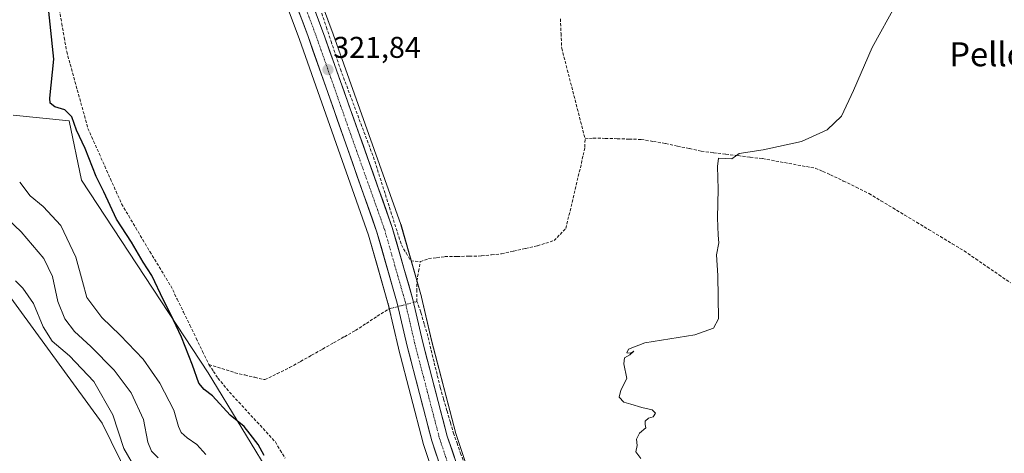
# Model space of a CAD drawing. Units: metres. Extents: x 594052 to 597507, y 4710562 to 4712922.
# Drawn here: x 595793 to 596121, y 4711276 to 4711421 of the extents above; entities that cross this region are included whole.
import ezdxf
from ezdxf.enums import TextEntityAlignment as Align

# ---------------------------------------------------------------- set-up
doc = ezdxf.new("R2010")
doc.units = ezdxf.units.M
doc.header["$MEASUREMENT"] = 0
for name, pattern in [('TRAZO_Y_PUNTO', [1, 0.5, -0.25, 0, -0.25]), ('TRAZOS2', [0.375, 0.25, -0.125]), ('TRAZOSX2', [1.5, 1, -0.5])]:
    doc.linetypes.add(name, pattern=pattern)
for name, color, linetype, lineweight in [('Arbolado forestal CxS', 92, 'Continuous', 0), ('Carretera de calzada única', 19, 'Continuous', 13), ('Carretera de calzada única Cxs', 19, 'Continuous', 13), ('Carretera de calzada única eje', 19, 'TRAZO_Y_PUNTO', 0), ('Carátula', 7, 'Continuous', 5), ('Corriente artificial lineal', 5, 'TRAZOSX2', 13), ('Corriente artificial lineal oculto', 135, 'TRAZO_Y_PUNTO', 13), ('Cultivos herbáceos CxS', 92, 'Continuous', 0), ('Curva de nivel maestra', 36, 'Continuous', 30), ('Curva de nivel normal', 36, 'Continuous', 0), ('Núcleo urbano CxS', 19, 'Continuous', 0), ('Puente lineal', 2, 'TRAZOS2', 0), ('Punto de cota en terreno', 7, 'Continuous', 0), ('Rótulo de punto de cota en terreno', 19, 'Continuous', 0), ('Texto cartográfico', 19, 'Continuous', 0)]:
    doc.layers.add(name, color=color, linetype=linetype, lineweight=lineweight)
doc.styles.add('Arial', font='txt', dxfattribs={"height": 0.2})

# ---------------------------------------------------------------- blocks, each defined once
blk = doc.blocks.new('*U156')
at = {"layer": 'Cultivos herbáceos CxS', "color": 92, "linetype": 'Continuous', "lineweight": 0}
blk.add_polyline3d([(596040.0675, 4711055.6783, 320.8855), (596029.4927, 4711080.6595, 320.9332), (596029.4631, 4711080.7273, 320.9315), (596012.5131, 4711118.1673, 320.8528), (596012.4851, 4711118.2273, 320.8482), (595990.0099, 4711165.0973, 320.6347), (595960.0443, 4711228.7845, 320.5141), (595952.0009, 4711248.1603, 320.4544), (595951.9261, 4711248.3259, 320.464), (595947.0873, 4711258.2415, 320.5665), (595941.9143, 4711270.7749, 320.5804), (595941.0681, 4711273.3329, 320.636), (595937.9785, 4711282.6613, 320.48), (595929.8537, 4711313.8059, 320.8686), (595926.5435, 4711328.1641, 320.7852), (595926.5053, 4711328.3123, 320.7865), (595919.6653, 4711352.3123, 320.8324), (595919.6073, 4711352.4935, 320.8271), (595897.0699, 4711415.9941, 321.4132), (595873.6399, 4711479.2343, 322.3855)], dxfattribs=at)
blk = doc.blocks.new('*U159')
at = {"layer": 'Cultivos herbáceos CxS', "color": 92, "linetype": 'Continuous', "lineweight": 0}
for points in [[(595878.9537, 4711432.7841, 321.9745), (595885.8689, 4711414.1895, 321.9183), (595908.8101, 4711348.9497, 321.7885), (595911.9221, 4711338.0553, 321.5376), (595915.5337, 4711325.4123, 321.483), (595918.8059, 4711311.1397, 321.3331), (595918.8275, 4711311.0523, 321.3375), (595927.0575, 4711279.5323, 321.2874), (595927.1117, 4711279.3483, 321.2765), (595931.2217, 4711266.9183, 321.3778)], [(595900.2419, 4711229.0689, 328.003), (595855.3745, 4711302.9153, 322.8257), (595813.1859, 4711367.2943, 325.7714), (595809.1051, 4711387.0441, 324.8624), (595790.4101, 4711388.9139, 326.2949)], [(595778.7107, 4711342.7715, 341.8504), (595820.0999, 4711286.2053, 341.2936), (595838.2379, 4711249.0263, 342.4973), (595868.1059, 4711228.8759, 340.4842), (595906.7787, 4711184.2523, 339.3748), (595905.2909, 4711172.3529, 339.4202), (595823.4807, 4711170.8669, 338.9052), (595822.6925, 4711156.6681, 334.9612), (595836.7757, 4711148.8517, 333.7034), (595860.6219, 4711142.2889, 332.3578), (595866.4207, 4711140.6931, 332.1471), (595895.3413, 4711134.4099, 331.4883), (595911.1995, 4711121.7887, 330.8648), (595928.3181, 4711095.8623, 328.9303), (595957.1675, 4711078.0523, 326.0023), (595968.9561, 4711079.0777, 325.4792), (595986.0111, 4711086.4699, 322.9072), (596027.0493, 4710998.0267, 322.5832)]]:
    blk.add_polyline3d(points, dxfattribs=at)
blk = doc.blocks.new('*U179')
at = {"layer": 'Curva de nivel normal', "color": 36, "linetype": 'Continuous', "lineweight": 0}
blk.add_polyline3d([(595831.41, 4711270.6, 340), (595827.23, 4711277.69, 340), (595823.6, 4711288.91, 340), (595817.23, 4711300.04, 340), (595809.17, 4711308.65, 340), (595803.4, 4711313.53, 340), (595800.41, 4711318.32, 340), (595797.18, 4711326.08, 340), (595793.64, 4711331.2, 340), (595791.22, 4711333.67, 340)], dxfattribs=at)
blk = doc.blocks.new('5PATER')
at = {"layer": 'Carátula', "linetype": 'Continuous', "lineweight": 5}
h = blk.add_hatch(color=250, dxfattribs=at)
edge = h.paths.add_edge_path()
edge.add_ellipse((0, 0.01), major_axis=(-1.33, -1.34), ratio=0.999422, start_angle=0, end_angle=360)

msp = doc.modelspace()

# ---------------------------------------------------------------- linework, layer by layer
at = {"layer": 'Arbolado forestal CxS', "color": 92, "linetype": 'Continuous', "lineweight": 0}
for points in [[(595790.41, 4711388.91, 326.29), (595809.11, 4711387.04, 324.86), (595813.19, 4711367.29, 325.77), (595855.37, 4711302.92, 322.83), (595900.24, 4711229.07, 328)], [(595962.76, 4711191.38, 322.34), (595943.71, 4711187.47, 326.1), (595929.22, 4711207.57, 325.3), (595900.24, 4711229.07, 328), (595855.37, 4711302.92, 322.83), (595813.19, 4711367.29, 325.77), (595809.11, 4711387.04, 324.86), (595790.41, 4711388.91, 326.29)], [(595838.24, 4711249.03, 342.5), (595820.1, 4711286.21, 341.29), (595778.71, 4711342.77, 341.85)], [(595986.01, 4711086.47, 322.91), (595968.96, 4711079.08, 325.48), (595957.17, 4711078.05, 326), (595928.32, 4711095.86, 328.93), (595911.2, 4711121.79, 330.86), (595895.34, 4711134.41, 331.49), (595866.42, 4711140.69, 332.15), (595860.62, 4711142.29, 332.36), (595836.78, 4711148.85, 333.7), (595822.69, 4711156.67, 334.96), (595823.48, 4711170.87, 338.91), (595905.29, 4711172.35, 339.42), (595906.78, 4711184.25, 339.37), (595868.11, 4711228.88, 340.48), (595838.24, 4711249.03, 342.5), (595820.1, 4711286.21, 341.29), (595778.71, 4711342.77, 341.85)]]:
    msp.add_polyline3d(points, dxfattribs=at)
at = {"layer": 'Carretera de calzada única', "color": 19, "linetype": 'Continuous', "lineweight": 13}
for points in [[(595778.78, 4711591.88), (595801.87, 4711573.49), (595813.82, 4711562.05), (595823.55, 4711553.49), (595838.71, 4711536.05), (595843.91, 4711528.44), (595848.1, 4711520.93), (595853.39, 4711510.13), (595888.69, 4711415.21), (595911.67, 4711349.86), (595918.44, 4711326.16), (595921.73, 4711311.81), (595929.96, 4711280.29), (595934.07, 4711267.86), (595939.46, 4711254.82), (595944.33, 4711244.81), (595952.41, 4711225.4), (595982.46, 4711161.51), (596004.92, 4711114.67), (596021.82, 4711077.34), (596032.35, 4711052.47), (596046.25, 4711018.89)], [(595938.23, 4711272.38), (595935.1, 4711281.81), (595926.94, 4711313.09), (595923.62, 4711327.49), (595916.78, 4711351.49), (595894.25, 4711414.97), (595870.82, 4711478.21), (595858.46, 4711512.93), (595851.82, 4711526.61), (595848.69, 4711531.83), (595843.21, 4711539.52), (595833.98, 4711550.08)]]:
    msp.add_lwpolyline(points, dxfattribs=at)
at = {"layer": 'Carretera de calzada única Cxs', "color": 19, "linetype": 'Continuous', "lineweight": 13}
for points in [[(595932.7, 4711272, 321.32), (595931.33, 4711276.15, 321.37), (595929.96, 4711280.29, 321.37), (595928.78, 4711284.79, 321.32), (595927.61, 4711289.3, 321.21), (595926.43, 4711293.8, 321.33), (595925.26, 4711298.3, 321.49), (595924.08, 4711302.8, 321.37), (595922.91, 4711307.31, 321.23), (595921.73, 4711311.81, 321.27), (595920.63, 4711316.59, 321.4), (595919.54, 4711321.38, 321.37), (595918.44, 4711326.16, 321.31), (595917.09, 4711330.9, 321.36), (595915.73, 4711335.64, 321.54), (595914.38, 4711340.38, 321.68), (595913.02, 4711345.12, 321.53), (595911.67, 4711349.86, 321.47), (595910.03, 4711354.53, 321.66), (595908.39, 4711359.2, 321.53), (595906.75, 4711363.86, 321.58), (595905.1, 4711368.53, 321.74), (595903.46, 4711373.2, 321.63), (595901.82, 4711377.87, 321.64), (595900.18, 4711382.54, 321.78), (595898.54, 4711387.2, 321.66), (595896.9, 4711391.87, 321.67), (595895.26, 4711396.54, 321.79), (595893.61, 4711401.21, 321.72), (595891.97, 4711405.87, 321.73), (595890.33, 4711410.54, 321.86), (595888.69, 4711415.21, 321.8), (595887.01, 4711419.73, 321.76), (595885.33, 4711424.25, 321.95)], [(595890.9, 4711424, 321.64), (595892.58, 4711419.49, 321.74), (595894.25, 4711414.97, 321.63), (595895.86, 4711410.44, 321.56), (595897.47, 4711405.9, 321.6), (595899.08, 4711401.37, 321.57), (595900.69, 4711396.83, 321.55), (595902.3, 4711392.3, 321.54), (595903.91, 4711387.76, 321.34), (595905.52, 4711383.23, 321.2), (595907.12, 4711378.7, 321.44), (595908.73, 4711374.16, 321.31), (595910.34, 4711369.63, 321.13), (595911.95, 4711365.09, 321.39), (595913.56, 4711360.56, 321.3), (595915.17, 4711356.02, 321.12), (595916.78, 4711351.49, 321.25), (595918.15, 4711346.69, 321.33), (595919.52, 4711341.89, 321.25), (595920.88, 4711337.09, 321.4), (595922.25, 4711332.29, 321.39), (595923.62, 4711327.49, 321.22), (595924.73, 4711322.69, 321.08), (595925.83, 4711317.89, 321.22), (595926.94, 4711313.09, 321.27), (595928.11, 4711308.62, 321.28), (595929.27, 4711304.15, 321.12), (595930.44, 4711299.68, 321.04), (595931.6, 4711295.22, 321.21), (595932.77, 4711290.75, 321.18), (595933.93, 4711286.28, 321.03), (595935.1, 4711281.81, 321), (595936.67, 4711277.1, 321.14), (595938.23, 4711272.38, 321.08)]]:
    msp.add_polyline3d(points, dxfattribs=at)
at = {"layer": 'Carretera de calzada única eje', "color": 19, "linetype": 'TRAZO_Y_PUNTO', "lineweight": 0}
msp.add_lwpolyline([(595829.26, 4711551.18), (595835.03, 4711544.56), (595840.96, 4711537.79), (595843.69, 4711533.93), (595846.3, 4711530.14), (595847.85, 4711527.52), (595849.96, 4711523.76), (595853.28, 4711516.93), (595855.92, 4711511.52), (595862.1, 4711494.17), (595879.76, 4711446.71), (595891.48, 4711415.09), (595902.96, 4711382.42), (595914.23, 4711350.68), (595917.64, 4711338.68), (595921.03, 4711326.82), (595922.69, 4711319.61), (595924.33, 4711312.44), (595928.42, 4711296.81), (595932.53, 4711281.05), (595934.53, 4711275.01), (595935.87, 4711270.95)], dxfattribs=at)
at = {"layer": 'Corriente artificial lineal', "color": 5, "linetype": 'TRAZOSX2', "lineweight": 13}
for points in [[(595805.77, 4711424.25, 323.04), (595806.59, 4711419.57, 322.57), (595807.41, 4711414.89, 322.66), (595808.23, 4711410.21, 323.42), (595809.41, 4711405.93, 323.92), (595810.59, 4711401.65, 323.52), (595811.77, 4711397.37, 322.99), (595812.95, 4711393.09, 323.18), (595814.13, 4711388.81, 323.62), (595815.31, 4711384.53, 323.5), (595817.18, 4711380.33, 323.26), (595819.06, 4711376.13, 324.05), (595820.93, 4711371.93, 323.73), (595822.8, 4711367.73, 323.46), (595824.68, 4711363.53, 323.74), (595826.55, 4711359.33, 322.69), (595828.9, 4711355.35, 323.69), (595831.25, 4711351.37, 323.53), (595833.6, 4711347.39, 324), (595835.95, 4711343.41, 323.31), (595838.27, 4711339.6, 323.77), (595840.59, 4711335.78, 323.58), (595842.91, 4711331.97, 323.73), (595845.04, 4711327.6, 324.02), (595847.16, 4711323.22, 323.02), (595849.29, 4711318.85, 324.16), (595851.42, 4711314.48, 323.45), (595853.54, 4711310.1, 323.38), (595855.67, 4711305.73, 322.73)], [(595893.23, 4711422.99, 321.57), (595894.79, 4711418.32, 321.58), (595896.35, 4711413.64, 321.44), (595897.91, 4711408.97, 321.51), (595899.47, 4711404.29, 321.49), (595901.04, 4711400.11, 321.46), (595902.61, 4711395.92, 321.47), (595904.18, 4711391.74, 321.31), (595905.76, 4711387.56, 321.02), (595907.33, 4711383.38, 321.01), (595908.9, 4711379.19, 321.17), (595910.47, 4711375.01, 321.01), (595911.8, 4711370.82, 320.92), (595913.13, 4711366.62, 321.1), (595914.46, 4711362.43, 321.14), (595915.8, 4711358.23, 320.94), (595917.13, 4711354.04, 321.02), (595918.46, 4711349.84, 321.19), (595919.79, 4711345.65, 321.1), (595921.37, 4711342.97, 320.95), (595922.95, 4711340.29, 321.05), (595926.11, 4711340.05, 320.76)], [(595972.8, 4711421.13, 321.04), (595973.02, 4711416.23, 320.95), (595973.23, 4711411.33, 320.75), (595974.34, 4711407.01, 320.42), (595975.46, 4711402.69, 320.41), (595976.57, 4711398.37, 320.65), (595977.69, 4711394.05, 320.62), (595978.8, 4711389.73, 320.49), (595979.92, 4711385.41, 320.42), (595981.03, 4711381.09, 320.36)], [(595926.11, 4711340.05, 320.76), (595928.87, 4711341.09, 320.73), (595931.59, 4711341.41, 320.71), (595934.31, 4711341.73, 320.74), (595938.36, 4711341.81, 320.74), (595942.42, 4711341.89, 320.73), (595946.47, 4711341.97, 320.77), (595949.81, 4711342.33, 320.69), (595953.15, 4711342.69, 320.61), (595957.15, 4711343.57, 320.52), (595961.15, 4711344.45, 320.53), (595965.15, 4711345.33, 320.58), (595967.93, 4711346.21, 320.59), (595970.71, 4711347.09, 320.52), (595972.67, 4711349.13, 320.5), (595974.63, 4711351.17, 320.49), (595975.66, 4711355.51, 320.47), (595976.69, 4711359.84, 320.48), (595977.73, 4711364.18, 320.57), (595978.76, 4711368.51, 320.48), (595979.79, 4711372.85, 320.43), (595980.37, 4711375.57, 320.4), (595980.95, 4711378.29, 320.37), (595981.03, 4711381.09, 320.36)], [(595981.03, 4711381.09, 320.36), (595983.75, 4711381.33, 320.24), (595987.74, 4711381.21, 320.13), (595991.73, 4711381.09, 320.11), (595995.72, 4711380.97, 320.08), (595999.71, 4711380.85, 320.1), (596003.79, 4711380.17, 320.11), (596007.87, 4711379.49, 320.08), (596011.83, 4711378.64, 320.02), (596015.79, 4711377.78, 320.01), (596019.75, 4711376.93, 320.03), (596023.84, 4711376.43, 319.99), (596027.93, 4711375.94, 319.92), (596032.01, 4711375.44, 319.88), (596036.1, 4711374.95, 319.91), (596040.19, 4711374.45, 319.95), (596044.58, 4711373.65, 319.92), (596048.97, 4711372.85, 319.91), (596053.36, 4711372.05, 319.89), (596057.75, 4711371.25, 319.83), (596060.29, 4711370.17, 319.77), (596062.83, 4711369.09, 319.73), (596067.11, 4711366.98, 319.77), (596071.39, 4711364.88, 319.63), (596075.67, 4711362.77, 319.73), (596079.64, 4711360.38, 319.74), (596083.6, 4711357.99, 319.74), (596087.57, 4711355.6, 319.75), (596091.53, 4711353.21, 319.71), (596095.5, 4711350.82, 319.7), (596099.46, 4711348.43, 319.76), (596103.43, 4711346.04, 319.78), (596107.39, 4711343.65, 319.84), (596111.25, 4711340.99, 319.77), (596115.11, 4711338.33, 319.83), (596118.97, 4711335.67, 319.71), (596122.83, 4711333.01, 319.64)], [(595924.99, 4711326.77, 321.01), (595924.97, 4711330.17, 320.99), (595924.95, 4711333.57, 320.94), (595925.53, 4711336.81, 320.82), (595926.11, 4711340.05, 320.76)], [(595940.85, 4711272.43, 320.71), (595939.66, 4711275.79, 320.79), (595938.46, 4711279.16, 320.82), (595937.27, 4711282.53, 320.72), (595936.13, 4711286.43, 320.67), (595934.99, 4711290.33, 320.82), (595933.85, 4711294.23, 320.97), (595932.71, 4711298.13, 320.88), (595931.69, 4711302.39, 320.82), (595930.67, 4711306.65, 320.97), (595929.65, 4711310.91, 321.02), (595928.63, 4711315.17, 321.02), (595927.43, 4711319.21, 321.03), (595926.23, 4711323.25, 320.83), (595924.99, 4711326.77, 321.01)], [(595855.67, 4711305.73, 322.73), (595859.99, 4711304.37, 322.22), (595864.31, 4711303.01, 322.29), (595867.62, 4711302.24, 322.64), (595870.92, 4711301.46, 322.39), (595874.23, 4711300.69, 322.47), (595878.39, 4711302.69, 322.11), (595882.55, 4711304.69, 322.02), (595886.2, 4711306.76, 322.15), (595889.86, 4711308.82, 321.87), (595893.51, 4711310.89, 321.85), (595897.16, 4711312.96, 321.77), (595900.82, 4711315.02, 321.71), (595904.47, 4711317.09, 321.67), (595908.12, 4711319.46, 321.6), (595911.78, 4711321.84, 321.72), (595915.43, 4711324.21, 321.25), (595915.79, 4711324.31, 321.19)], [(595855.67, 4711305.73, 322.73), (595857.15, 4711303.45, 322.15), (595858.63, 4711301.17, 322.64), (595860.57, 4711298.85, 322.48), (595862.51, 4711296.53, 322.98), (595865.57, 4711293.2, 323.47), (595868.62, 4711289.87, 323.69), (595871.68, 4711286.55, 323.19), (595874.73, 4711283.22, 323.5), (595877.79, 4711279.89, 323.12), (595879.41, 4711277.17, 323.48), (595881.03, 4711274.45, 323.21)]]:
    msp.add_polyline3d(points, dxfattribs=at)
at = {"layer": 'Corriente artificial lineal oculto', "color": 135, "linetype": 'TRAZO_Y_PUNTO', "lineweight": 13}
msp.add_polyline3d([(595915.79, 4711324.31, 321.19), (595920.39, 4711325.54, 321.45), (595924.99, 4711326.77, 321.01)], dxfattribs=at)
at = {"layer": 'Cultivos herbáceos CxS', "color": 92, "linetype": 'Continuous', "lineweight": 0}
for points in [[(595873.64, 4711479.23, 322.39), (595897.07, 4711415.99, 321.41), (595919.61, 4711352.49, 320.83), (595919.67, 4711352.31, 320.83), (595926.51, 4711328.31, 320.79), (595926.54, 4711328.16, 320.79), (595929.85, 4711313.81, 320.87), (595937.98, 4711282.66, 320.48), (595941.07, 4711273.33, 320.64), (595941.91, 4711270.77, 320.58), (595947.09, 4711258.24, 320.57), (595951.93, 4711248.33, 320.46), (595952, 4711248.16, 320.45), (595960.04, 4711228.78, 320.51), (595990.01, 4711165.1, 320.63), (596012.49, 4711118.23, 320.85), (596012.51, 4711118.17, 320.85), (596029.46, 4711080.73, 320.93), (596029.49, 4711080.66, 320.93), (596040.07, 4711055.68, 320.89)], [(595878.95, 4711432.78, 321.97), (595885.87, 4711414.19, 321.92), (595908.81, 4711348.95, 321.79), (595911.92, 4711338.06, 321.54), (595915.53, 4711325.41, 321.48), (595918.81, 4711311.14, 321.33), (595918.83, 4711311.05, 321.34), (595927.06, 4711279.53, 321.29), (595927.11, 4711279.35, 321.28), (595931.22, 4711266.92, 321.38), (595931.25, 4711266.83, 321.38), (595931.3, 4711266.71, 321.37), (595936.69, 4711253.67, 321.18), (595936.76, 4711253.51, 321.16), (595941.59, 4711243.58, 321.3), (595949.64, 4711224.25, 321.65), (595949.7, 4711224.12, 321.65), (595956.77, 4711209.09, 321.72)], [(595962.76, 4711191.38, 322.34), (595943.71, 4711187.47, 326.1), (595929.22, 4711207.57, 325.3), (595900.24, 4711229.07, 328), (595855.37, 4711302.92, 322.83), (595813.19, 4711367.29, 325.77), (595809.11, 4711387.04, 324.86), (595790.41, 4711388.91, 326.29)], [(595986.01, 4711086.47, 322.91), (595968.96, 4711079.08, 325.48), (595957.17, 4711078.05, 326), (595928.32, 4711095.86, 328.93), (595911.2, 4711121.79, 330.86), (595895.34, 4711134.41, 331.49), (595866.42, 4711140.69, 332.15), (595860.62, 4711142.29, 332.36), (595836.78, 4711148.85, 333.7), (595822.69, 4711156.67, 334.96), (595823.48, 4711170.87, 338.91), (595905.29, 4711172.35, 339.42), (595906.78, 4711184.25, 339.37), (595868.11, 4711228.88, 340.48), (595838.24, 4711249.03, 342.5), (595820.1, 4711286.21, 341.29), (595778.71, 4711342.77, 341.85)]]:
    msp.add_polyline3d(points, dxfattribs=at)
at = {"layer": 'Curva de nivel maestra', "color": 36, "linetype": 'Continuous', "lineweight": 30}
msp.add_polyline3d([(595874.03, 4711275.39, 325), (595872.07, 4711279.04, 325), (595869.41, 4711282.52, 325), (595867.42, 4711285.06, 325), (595862.75, 4711288.85, 325), (595856.83, 4711295.25, 325), (595854.04, 4711297.43, 325), (595852.32, 4711299.54, 325), (595850.18, 4711305.52, 325), (595846.46, 4711314.84, 325), (595843, 4711322.47, 325), (595840.46, 4711327.26, 325), (595836.66, 4711335.46, 325), (595833.77, 4711339.89, 325), (595829.79, 4711346.54, 325), (595824.84, 4711354.3, 325), (595820.61, 4711363.33, 325), (595818.05, 4711368.51, 325), (595814.44, 4711377.82, 325), (595811.52, 4711383.99, 325), (595809.9, 4711388.4, 325), (595807.66, 4711390.71, 325), (595804.26, 4711391.73, 325), (595802.73, 4711392.95, 325), (595802.65, 4711394.59, 325), (595804, 4711407.6, 325), (595801.52, 4711431.09, 325)], dxfattribs=at)
at = {"layer": 'Curva de nivel normal', "color": 36, "linetype": 'Continuous', "lineweight": 0}
for points in [[(596084.86, 4711426.18, 320), (596076.73, 4711411.5, 320), (596070.49, 4711397.14, 320), (596066.48, 4711388.59, 320), (596061.75, 4711384.04, 320), (596053.19, 4711380.2, 320), (596040.41, 4711377.33, 320), (596032.37, 4711376.13, 320), (596029.96, 4711374.4, 320), (596025.49, 4711374.55, 320), (596025.19, 4711371.78, 320), (596025.44, 4711364.3, 320), (596025.2, 4711354.74, 320), (596025.39, 4711348.88, 320), (596025.58, 4711346.34, 320), (596024.78, 4711342.37, 320), (596025.28, 4711335.47, 320), (596025.53, 4711320.94, 320), (596023.8, 4711317.9, 320), (596017.56, 4711315.63, 320), (596000.97, 4711312.96, 320), (595995.48, 4711310.9, 320), (595994.95, 4711309.65, 320), (595996.07, 4711309.57, 320), (595997.29, 4711310.21, 320), (595995.96, 4711308.99, 320), (595994.21, 4711307.92, 320), (595993.96, 4711305.99, 320), (595994.96, 4711301.12, 320), (595992.96, 4711297.12, 320), (595992.38, 4711294.79, 320), (595993.96, 4711293.12, 320), (595996.29, 4711292.51, 320), (595999.96, 4711291.34, 320), (596003.42, 4711290.63, 320), (596004.45, 4711289.48, 320), (596003.75, 4711288.29, 320), (596002.12, 4711287.86, 320), (596001.07, 4711286.83, 320), (596001.07, 4711285.74, 320), (596001.25, 4711284.61, 320), (595999.17, 4711282.79, 320), (595998.21, 4711280.79, 320), (595998.35, 4711278.71, 320), (595997.91, 4711276.62, 320), (595999.58, 4711274.42, 320)], [(595854.67, 4711275.76, 330), (595851.65, 4711279.02, 330), (595848.36, 4711281.26, 330), (595846.44, 4711283.01, 330), (595845.52, 4711285, 330), (595843.99, 4711290.47, 330), (595839.32, 4711299.46, 330), (595833.7, 4711307.52, 330), (595826.06, 4711315.54, 330), (595819.92, 4711321.39, 330), (595814.98, 4711328.14, 330), (595813.52, 4711333.45, 330), (595811.28, 4711341.52, 330), (595806.26, 4711352.12, 330), (595800.4, 4711358.44, 330), (595796.05, 4711361.98, 330), (595792.57, 4711366.55, 330)], [(595838.77, 4711274.57, 335), (595836.45, 4711276.8, 335), (595835.32, 4711279.87, 335), (595833.82, 4711287.43, 335), (595829.78, 4711296.32, 335), (595824.06, 4711303.88, 335), (595816.32, 4711311.72, 335), (595810.84, 4711316.74, 335), (595807.58, 4711320.98, 335), (595805.24, 4711326.8, 335), (595803.46, 4711335.09, 335), (595800.62, 4711341.12, 335), (595793.04, 4711350.01, 335), (595786.32, 4711356.44, 335)]]:
    msp.add_polyline3d(points, dxfattribs=at)
at = {"layer": 'Núcleo urbano CxS', "color": 19, "linetype": 'Continuous', "lineweight": 0}
for points in [[(595873.64, 4711479.23, 322.39), (595897.07, 4711415.99, 321.41), (595919.61, 4711352.49, 320.83), (595919.67, 4711352.31, 320.83), (595926.51, 4711328.31, 320.79), (595926.54, 4711328.16, 320.79), (595929.85, 4711313.81, 320.87), (595937.98, 4711282.66, 320.48), (595941.07, 4711273.33, 320.64), (595941.91, 4711270.77, 320.58), (595947.09, 4711258.24, 320.57), (595951.93, 4711248.33, 320.46), (595952, 4711248.16, 320.45), (595960.04, 4711228.78, 320.51), (595990.01, 4711165.1, 320.63), (596012.49, 4711118.23, 320.85), (596012.51, 4711118.17, 320.85), (596029.46, 4711080.73, 320.93), (596029.49, 4711080.66, 320.93), (596040.07, 4711055.68, 320.89)], [(595873.64, 4711479.23, 322.39), (595897.07, 4711415.99, 321.41), (595919.61, 4711352.49, 320.83), (595919.67, 4711352.31, 320.83), (595926.51, 4711328.31, 320.79), (595926.54, 4711328.16, 320.79), (595929.85, 4711313.81, 320.87), (595937.98, 4711282.66, 320.48), (595941.07, 4711273.33, 320.64), (595941.91, 4711270.77, 320.58), (595947.09, 4711258.24, 320.57), (595951.93, 4711248.33, 320.46), (595952, 4711248.16, 320.45), (595960.04, 4711228.78, 320.51), (595990.01, 4711165.1, 320.63), (596012.49, 4711118.23, 320.85), (596012.51, 4711118.17, 320.85), (596029.46, 4711080.73, 320.93), (596029.49, 4711080.66, 320.93), (596040.07, 4711055.68, 320.89)], [(596029.58, 4711051.31, 322.4), (596019.07, 4711076.14, 322.8), (596002.2, 4711113.4, 322.44), (595979.75, 4711160.22, 322.5), (595956.77, 4711209.09, 321.72), (595949.7, 4711224.12, 321.65), (595949.64, 4711224.25, 321.65), (595941.59, 4711243.58, 321.3), (595936.76, 4711253.51, 321.16), (595936.69, 4711253.67, 321.18), (595931.3, 4711266.71, 321.37), (595931.25, 4711266.83, 321.38), (595931.22, 4711266.92, 321.38), (595927.11, 4711279.35, 321.28), (595927.06, 4711279.53, 321.29), (595918.83, 4711311.05, 321.34), (595918.81, 4711311.14, 321.33), (595915.53, 4711325.41, 321.48), (595911.92, 4711338.06, 321.54), (595908.81, 4711348.95, 321.79), (595885.87, 4711414.19, 321.92), (595878.95, 4711432.78, 321.97)], [(595878.95, 4711432.78, 321.97), (595885.87, 4711414.19, 321.92), (595908.81, 4711348.95, 321.79), (595911.92, 4711338.06, 321.54), (595915.53, 4711325.41, 321.48), (595918.81, 4711311.14, 321.33), (595918.83, 4711311.05, 321.34), (595927.06, 4711279.53, 321.29), (595927.11, 4711279.35, 321.28), (595931.22, 4711266.92, 321.38), (595931.25, 4711266.83, 321.38), (595931.3, 4711266.71, 321.37), (595936.69, 4711253.67, 321.18), (595936.76, 4711253.51, 321.16), (595941.59, 4711243.58, 321.3), (595949.64, 4711224.25, 321.65), (595949.7, 4711224.12, 321.65), (595956.77, 4711209.09, 321.72)]]:
    msp.add_polyline3d(points, dxfattribs=at)
at = {"layer": 'Puente lineal', "color": 2, "linetype": 'TRAZOS2', "lineweight": 0}
msp.add_polyline3d([(595916.24, 4711322.36, 321.15), (595915.34, 4711326.26, 321.35)], dxfattribs=at)

# ---------------------------------------------------------------- block references
at = {"layer": 'Cultivos herbáceos CxS', "color": 92, "linetype": 'Continuous', "lineweight": 0}
for name in ['*U159', '*U156']:
    msp.add_blockref(name, (0, 0), dxfattribs=at)
at = {"layer": 'Curva de nivel normal', "color": 36, "linetype": 'Continuous', "lineweight": 0}
msp.add_blockref('*U179', (0, 0), dxfattribs=at)
at = {"layer": 'Punto de cota en terreno', "linetype": 'Continuous', "lineweight": 0}
msp.add_blockref('5PATER', (595895.33, 4711404.14, 321.84), dxfattribs=at)

# ---------------------------------------------------------------- texts
at = {"layer": 'Rótulo de punto de cota en terreno', "color": 19, "linetype": 'Continuous', "lineweight": 0, "style": 'Arial'}
msp.add_text('321,84', height=7, dxfattribs=at).set_placement((595897.09, 4711405.9), align=Align.BOTTOM_LEFT)
at = {"layer": 'Texto cartográfico', "color": 19, "linetype": 'Continuous', "lineweight": 0, "style": 'Arial'}
msp.add_text('Pello', height=8, dxfattribs=at).set_placement((596115.31, 4711409.29), align=Align.MIDDLE_CENTER)

doc.saveas('drawing.dxf')
